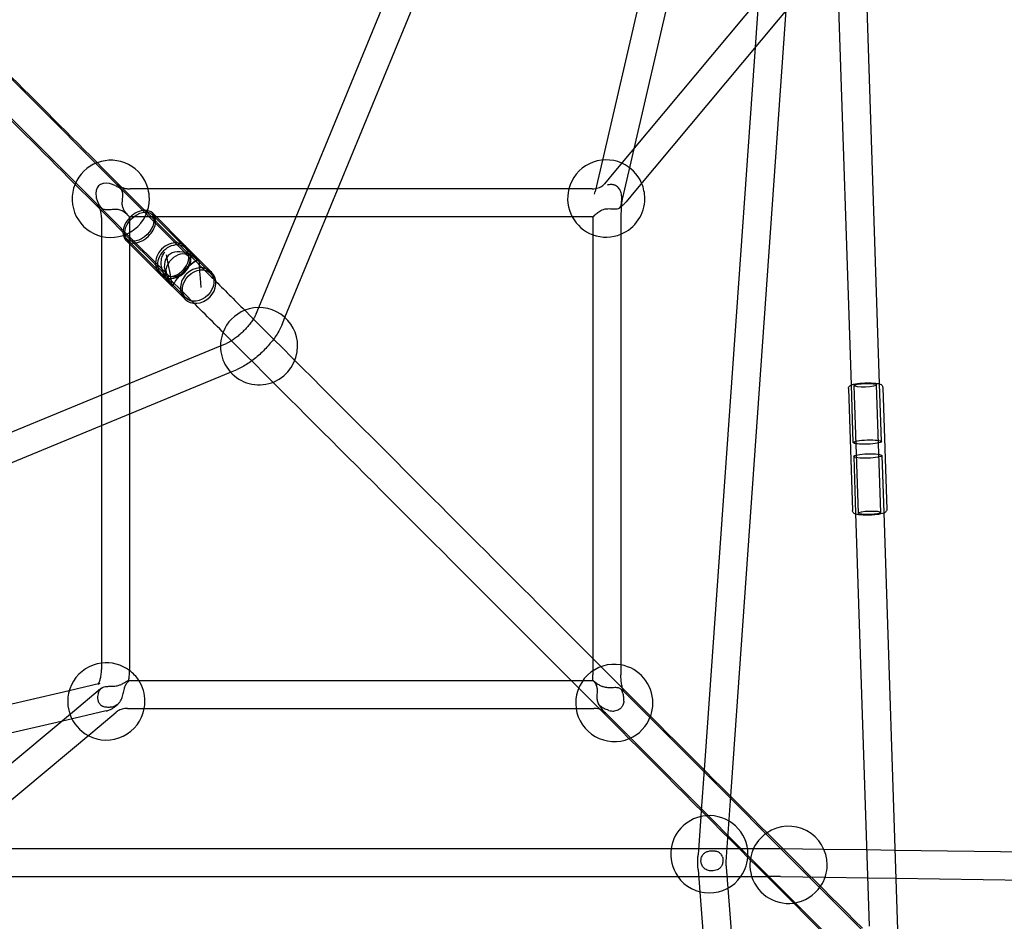
# Model space of a CAD drawing. Units: millimetres. Extents: x -0.13 to 8.07, y -4.67 to 4.1.
# Drawn here: x 4.47 to 5.17, y -1.07 to -0.43 of the extents above; entities that cross this region are included whole.
import ezdxf

# ---------------------------------------------------------------- set-up
doc = ezdxf.new("R2010")
doc.units = ezdxf.units.MM
doc.header["$LTSCALE"] = 6.920259
doc.layers.add('SPIELGERÄTE', color=7, linetype='Continuous')

# ---------------------------------------------------------------- blocks, each defined once
blk = doc.blocks.new('1142041')
at = {"layer": 'SPIELGERÄTE'}
for p, q in [((4.64, -0.63755), (4.82946, -0.17788)), ((4.6587, -0.64465), (4.84783, -0.18581)), ((5.03554, -0.37076), (4.89422, -0.54001)), ((5.04937, -0.3854), (4.90845, -0.55418)), ((5.0822, -0.69198), (5.07211, -0.38564)), ((5.06221, -0.69264), (5.05213, -0.38647)), ((4.91702, -0.39383), (4.88484, -0.53251)), ((4.93658, -0.398), (4.90726, -0.5244)), ((4.99613, -0.41795), (4.99372, -0.45205)), ((5.01563, -0.42581), (4.97603, -0.98547)), ((4.55609, -0.56695), (4.42844, -0.4393)), ((4.54195, -0.58109), (4.4143, -0.45344)), ((4.99372, -0.45205), (4.9573, -0.96674)), ((4.90726, -0.5244), (4.89911, -0.55951)), ((4.88484, -0.53251), (4.87963, -0.55499)), ((4.89422, -0.54001), (4.88633, -0.54946)), ((4.56093, -0.55303), (4.54848, -0.55303)), ((4.67484, -0.55303), (4.56093, -0.55303)), ((4.69647, -0.55303), (4.67484, -0.55303)), ((4.86195, -0.55303), (4.69647, -0.55303)), ((4.87767, -0.55303), (4.86195, -0.55303)), ((4.90845, -0.55418), (4.90168, -0.56228)), ((4.55609, -0.56695), (4.55699, -0.56785)), ((4.58957, -0.60043), (4.55699, -0.56785)), ((4.52803, -0.57335), (4.52803, -0.5866)), ((4.54803, -0.57335), (4.54803, -0.59212)), ((4.56712, -0.57303), (4.54848, -0.57303)), ((4.58798, -0.5953), (4.5638, -0.57112)), ((4.58869, -0.5946), (4.56451, -0.57042)), ((4.66659, -0.57303), (4.56712, -0.57303)), ((4.68822, -0.57303), (4.66659, -0.57303)), ((4.86454, -0.57303), (4.68822, -0.57303)), ((4.87767, -0.57303), (4.86454, -0.57303)), ((4.87803, -0.57455), (4.87803, -0.58461)), ((4.89803, -0.57455), (4.89803, -0.58423)), ((4.54285, -0.58199), (4.54195, -0.58109)), ((4.57543, -0.61457), (4.54285, -0.58199)), ((4.52803, -0.5866), (4.52803, -0.69984)), ((4.5703, -0.61298), (4.54612, -0.5888)), ((4.87803, -0.58461), (4.87803, -0.88747)), ((4.89803, -0.58423), (4.89803, -0.89203)), ((4.5696, -0.61369), (4.54542, -0.58951)), ((4.54803, -0.59212), (4.54803, -0.69159)), ((4.58798, -0.5953), (4.60572, -0.61304)), ((4.58869, -0.5946), (4.60642, -0.61233)), ((4.59019, -0.59964), (4.58803, -0.59747)), ((4.60355, -0.61299), (4.59019, -0.59964)), ((4.5696, -0.61369), (4.58733, -0.63142)), ((4.5703, -0.61298), (4.58804, -0.63072)), ((4.57464, -0.61519), (4.57247, -0.61303)), ((4.58799, -0.62855), (4.57464, -0.61519)), ((4.63816, -0.642), (4.64, -0.63755)), ((4.65665, -0.64962), (4.6587, -0.64465)), ((4.14868, -0.8562), (4.61276, -0.66491)), ((4.61276, -0.66491), (4.617, -0.66316)), ((4.15743, -0.87422), (4.61994, -0.68358)), ((4.61994, -0.68358), (4.62462, -0.68165)), ((4.54803, -0.69159), (4.54803, -0.71322)), ((5.06356, -0.73368), (5.06221, -0.69264)), ((5.06722, -0.78397), (5.06423, -0.69314)), ((5.08321, -0.78344), (5.08022, -0.69261)), ((5.08355, -0.73303), (5.0822, -0.69198)), ((4.52803, -0.69984), (4.52803, -0.72147)), ((5.06005, -0.69525), (5.06291, -0.78214)), ((5.08453, -0.69445), (5.08739, -0.78133)), ((4.54803, -0.71322), (4.54803, -0.89523)), ((4.52803, -0.72147), (4.52803, -0.89074)), ((5.08388, -0.7429), (5.08521, -0.78338)), ((5.06389, -0.74356), (5.06522, -0.78404)), ((5.06522, -0.78404), (5.0749, -1.07797)), ((5.08521, -0.78338), (5.095, -1.08065)), ((4.52803, -0.89074), (4.52803, -0.89523)), ((4.87803, -0.88747), (4.87803, -0.89902)), ((4.89803, -0.89203), (4.89803, -0.89902)), ((4.54737, -0.90303), (4.55451, -0.90303)), ((4.55451, -0.90303), (4.86247, -0.90303)), ((4.86247, -0.90303), (4.87816, -0.90303)), ((4.50504, -0.91042), (4.3713, -0.94145)), ((4.52684, -0.90536), (4.50504, -0.91042)), ((4.50871, -0.92448), (4.52571, -0.91028)), ((4.89989, -0.91074), (4.90109, -0.91195)), ((4.90109, -0.91195), (5.11527, -1.12613)), ((4.35119, -1.056), (4.50871, -0.92448)), ((4.53136, -0.92484), (4.4994, -0.93226)), ((4.52173, -0.93966), (4.53853, -0.92564)), ((4.54658, -0.92303), (4.55851, -0.92303)), ((4.55851, -0.92303), (4.86611, -0.92303)), ((4.86611, -0.92303), (4.87877, -0.92303)), ((4.88574, -0.92489), (4.88695, -0.92609)), ((4.4994, -0.93226), (4.37466, -0.9612)), ((4.88695, -0.92609), (5.10113, -1.14027)), ((4.36313, -1.07209), (4.52173, -0.93966)), ((4.9573, -0.96674), (4.95524, -0.9958)), ((4.97603, -0.98547), (4.97297, -1.02871)), ((4.95524, -0.9958), (4.95494, -1.00005)), ((4.95494, -1.00005), (4.95302, -1.0273)), ((4.42233, -1.02266), (4.9349, -1.02266)), ((4.9349, -1.02266), (5.00286, -1.02266)), ((5.01209, -1.02272), (5.04252, -1.02316)), ((5.04252, -1.02316), (5.07311, -1.0236)), ((5.07311, -1.0236), (5.09313, -1.02389)), ((5.09313, -1.02389), (5.67411, -1.03225)), ((4.95302, -1.03764), (4.95428, -1.05355)), ((4.97296, -1.03606), (4.97414, -1.05103)), ((4.39838, -1.04266), (4.9398, -1.04266)), ((4.9398, -1.04266), (4.98219, -1.04266)), ((4.98219, -1.04266), (4.99119, -1.04266)), ((4.99119, -1.04266), (5.00286, -1.04266)), ((5.0118, -1.04272), (5.04348, -1.04318)), ((5.04348, -1.04318), (5.07377, -1.04361)), ((5.07377, -1.04361), (5.09379, -1.0439)), ((5.09379, -1.0439), (5.67382, -1.05225)), ((4.97414, -1.05103), (4.9778, -1.09742)), ((4.95428, -1.05355), (4.95769, -1.09676))]:
    blk.add_line(p, q, dxfattribs=at)
for centre, start, end in [((4.53461, -0.56015), 15.00494, 110.55714), ((4.88755, -0.55988), 66.21891, 165.57414), ((4.53461, -0.56015), 110.55714, 157.71916), ((4.88755, -0.55988), 23.37641, 66.21891), ((4.53461, -0.56015), 157.71916, 256.14848), ((4.53461, -0.56015), 0, 15.00494), ((4.88755, -0.55988), 165.57414, 208.56436), ((4.88755, -0.55988), 0, 23.37641), ((4.53461, -0.56015), 256.14848, 0), ((4.88755, -0.55988), 292.39029, 0), ((4.88755, -0.55988), 208.56436, 249.73522), ((4.88755, -0.55988), 249.73522, 292.39029), ((4.64026, -0.66505), 0, 111.75835), ((4.64026, -0.66505), 111.75835, 158.91557), ((4.64026, -0.66505), 158.91557, 0), ((4.53146, -0.91803), 97.16345, 199.36299), ((4.53146, -0.91803), 53.00502, 97.16345), ((4.53146, -0.91803), 33.03116, 53.00502), ((4.89333, -0.91913), 80.22087, 188.09657), ((4.89333, -0.91913), 0, 80.22087), ((4.53146, -0.91803), 0, 33.03116), ((4.53146, -0.91803), 349.53617, 0), ((4.53146, -0.91803), 242.01503, 349.53617), ((4.89333, -0.91913), 188.09657, 292.69804), ((4.89333, -0.91913), 339.86693, 0), ((4.53146, -0.91803), 199.36299, 242.01503), ((4.89333, -0.91913), 292.69804, 339.86693), ((4.961, -1.02688), 94.5126, 171.17998), ((4.961, -1.02688), 0, 94.5126), ((5.01742, -1.0344), 0, 123.82295), ((5.01742, -1.0344), 123.82295, 191.7703), ((4.961, -1.02688), 171.17998, 215.02554), ((4.961, -1.02688), 324.97446, 0), ((5.01742, -1.0344), 326.17705, 0), ((4.961, -1.02688), 215.02554, 324.97446), ((5.01742, -1.0344), 191.7703, 277.68775), ((5.01742, -1.0344), 277.68775, 326.17705)]:
    blk.add_arc(centre, 0.0275, start, end, dxfattribs=at)
for centre, major_axis, ratio, start_param, end_param in [((4.53803, -0.56303), (0.01215, -0.01215), 0.581881, 2.415813, 3.867372), ((4.53398, -0.56), (0.00754, -0.00947), 0.691686, 4.082122, 4.099898), ((4.55496, -0.57996), (-0.00955, -0.00955), 0.696696, 4.712389, 5.664799), ((4.55496, -0.57996), (-0.00955, -0.00955), 0.696696, 3.759979, 4.712389), ((4.55496, -0.57996), (-0.00955, -0.00955), 0.696696, 3.141593, 3.759979), ((4.55496, -0.57996), (-0.00955, -0.00955), 0.696696, 1.570796, 3.141593), ((4.88129, -0.57455), (0, 0.02276), 0.143421, 1.50369, 1.570791), ((4.55496, -0.57996), (-0.00955, -0.00955), 0.696696, 5.664799, 6.283185), ((4.55496, -0.57996), (-0.00955, -0.00955), 0.696696, 0, 1.570796), ((4.57914, -0.60414), (0.00955, 0.00955), 0.865553, 1.570796, 2.523206), ((4.57914, -0.60414), (-0.00884, -0.00884), 0.778998, 3.636527, 5.788251), ((4.57914, -0.60414), (-0.00884, -0.00884), 0.778998, 5.788251, 9.424778), ((4.57914, -0.60414), (0.00955, 0.00955), 0.865553, 0.618387, 1.570796), ((4.57914, -0.60414), (0.00955, 0.00955), 0.865553, 4.712389, 6.901572), ((4.57914, -0.60414), (-0.00884, -0.00884), 0.778998, 3.141593, 3.636527), ((4.58801, -0.61301), (0.01243, -0.01243), 0.711225, 2.06573, 4.217455), ((4.58801, -0.61301), (0.01243, -0.01243), 0.711225, 2.047829, 2.06573), ((4.58801, -0.61301), (0.01243, -0.01243), 0.711225, 1.570796, 2.047829), ((4.57914, -0.60414), (0.00955, 0.00955), 0.865553, 2.523206, 4.712389), ((4.58801, -0.61301), (-0.00884, -0.00884), 0.151971, 3.141593, 6.283185), ((4.59688, -0.62188), (0.00955, 0.00955), 0.865553, 0, 1.570796), ((4.58801, -0.61301), (0.01243, -0.01243), 0.711225, 4.217455, 4.235356), ((4.58801, -0.61301), (0.01243, -0.01243), 0.711225, 4.235356, 4.712389), ((4.59688, -0.62188), (0.00955, 0.00955), 0.865553, 1.570796, 3.141593), ((4.59688, -0.62188), (0.00955, 0.00955), 0.865553, 4.712389, 6.283185), ((4.59688, -0.62188), (0.00955, 0.00955), 0.865553, 3.141593, 4.712389), ((5.00288, -1.0432), (-0.01939, 0), 0.027726, 4.234088, 4.713296)]:
    blk.add_ellipse(centre, major_axis=major_axis, ratio=ratio, start_param=start_param, end_param=end_param, dxfattribs=at)
for centre, major_axis, ratio in [((4.55496, -0.57996), (-0.00884, -0.00884), 0.627026), ((4.5825, -0.6075), (-0.00707, -0.00707), 0.627026), ((4.59688, -0.62188), (0.00884, 0.00884), 0.778998), ((5.07222, -0.69288), (-0.008, -0.00026), 0.155643), ((5.07356, -0.73336), (-0.00999, -0.00033), 0.155643), ((5.07388, -0.74323), (0.00999, 0.00033), 0.155643), ((5.07521, -0.78371), (-0.008, -0.00026), 0.155643)]:
    blk.add_ellipse(centre, major_axis=major_axis, ratio=ratio, dxfattribs=at)
for points in [[(4.44792, -0.45737), (4.49058, -0.50002), (4.53939, -0.54883), (4.58803, -0.59747)], [(4.57247, -0.61303), (4.52383, -0.56439), (4.47502, -0.51558), (4.43237, -0.47292)], [(4.53363, -0.54924), (4.5337, -0.54926), (4.53376, -0.54927), (4.53382, -0.54929)], [(4.89561, -0.55161), (4.8952, -0.55125), (4.89475, -0.55095), (4.89427, -0.5507)], [(4.87925, -0.55684), (4.87936, -0.5562), (4.87949, -0.55559), (4.87963, -0.55499)], [(4.60355, -0.61299), (4.6055, -0.61495), (4.60747, -0.61691), (4.60945, -0.61889)], [(4.60945, -0.61889), (4.61665, -0.62609), (4.62399, -0.63343), (4.63144, -0.64088)], [(4.61574, -0.65629), (4.6064, -0.64695), (4.59715, -0.6377), (4.58799, -0.62855)], [(4.63144, -0.64088), (4.64269, -0.65213), (4.65418, -0.66362), (4.6658, -0.67524)], [(4.65015, -0.69071), (4.63855, -0.67911), (4.62708, -0.66763), (4.61574, -0.65629)], [(5.05546, -1.09602), (4.91373, -0.95429), (4.77475, -0.81531), (4.65015, -0.69071)], [(4.54802, -0.89607), (4.54803, -0.89579), (4.54803, -0.89551), (4.54803, -0.89523)], [(4.54658, -0.90422), (4.5464, -0.90446), (4.5462, -0.90474), (4.546, -0.90505)], [(4.52974, -0.92183), (4.52936, -0.9217), (4.529, -0.92155), (4.52865, -0.92136)]]:
    blk.add_open_spline(points, degree=3, dxfattribs=at)
for points, knots in [([(4.53776, -0.55066), (4.53731, -0.55046), (4.53684, -0.55026), (4.53558, -0.54977), (4.53472, -0.54948), (4.53382, -0.54929)], [0.64867978, 0.64867978, 0.64867978, 0.64867978, 0.68376898, 0.68376898, 0.74254382, 0.74254382, 0.74254382, 0.74254382]), ([(4.53776, -0.55066), (4.5387, -0.55109), (4.53948, -0.55148), (4.54079, -0.55226), (4.54128, -0.55262), (4.54219, -0.55355), (4.54255, -0.55419), (4.54294, -0.55592), (4.54298, -0.55689), (4.54287, -0.55925), (4.54272, -0.56053), (4.54259, -0.56254), (4.54257, -0.56328), (4.54266, -0.56448), (4.54272, -0.56493), (4.5429, -0.56575), (4.543, -0.56612), (4.54328, -0.56691), (4.54347, -0.56732), (4.544, -0.56832), (4.54438, -0.56889), (4.54488, -0.56956), (4.54499, -0.5697), (4.54511, -0.56985)], [0, 0, 0, 0, 0.124276, 0.124276, 0.240158, 0.240158, 0.397198, 0.397198, 0.543734, 0.543734, 0.705755, 0.705755, 0.799752, 0.799752, 0.857359, 0.857359, 0.907039, 0.907039, 0.964772, 0.964772, 1.055445, 1.055445, 1.081202, 1.081202, 1.081202, 1.081202]), ([(4.54207, -0.5535), (4.5419, -0.55325), (4.54172, -0.553), (4.54135, -0.55251), (4.54116, -0.55227), (4.54077, -0.55179), (4.54058, -0.55156), (4.54017, -0.55109), (4.53997, -0.55087), (4.53955, -0.55042), (4.53934, -0.55019), (4.53912, -0.54998)], [5.4939346, 5.4939346, 5.4939346, 5.4939346, 5.528196, 5.528196, 5.5624575, 5.5624575, 5.5967189, 5.5967189, 5.6309804, 5.6309804, 5.6652418, 5.6652418, 5.6652418, 5.6652418]), ([(4.53913, -0.54999), (4.53938, -0.55024), (4.53972, -0.55052), (4.54057, -0.5511), (4.54109, -0.55139), (4.54228, -0.55193), (4.54295, -0.55218), (4.54441, -0.55259), (4.54519, -0.55275), (4.54681, -0.55297), (4.54764, -0.55303), (4.54848, -0.55303)], [3.7490144, 3.7490144, 3.7490144, 3.7490144, 3.9416893, 3.9416893, 4.1343643, 4.1343643, 4.3270392, 4.3270392, 4.5197141, 4.5197141, 4.712389, 4.712389, 4.712389, 4.712389]), ([(4.87767, -0.55303), (4.8784, -0.55303), (4.87914, -0.55297), (4.88057, -0.55273), (4.88126, -0.55256), (4.88256, -0.55212), (4.88317, -0.55185), (4.88428, -0.55124), (4.88478, -0.55091), (4.88565, -0.5502), (4.88602, -0.54983), (4.88633, -0.54946)], [4.712389, 4.712389, 4.712389, 4.712389, 4.9035409, 4.9035409, 5.0946929, 5.0946929, 5.2858449, 5.2858449, 5.4769968, 5.4769968, 5.6681488, 5.6681488, 5.6681488, 5.6681488]), ([(4.89363, -0.56722), (4.89425, -0.56723), (4.89481, -0.56721), (4.89615, -0.56706), (4.89679, -0.56687), (4.8977, -0.5662), (4.89795, -0.56574), (4.89821, -0.56482), (4.89827, -0.56446), (4.89837, -0.56377), (4.89841, -0.56346), (4.89848, -0.56279), (4.89851, -0.56245), (4.89857, -0.56162), (4.89861, -0.56113), (4.89866, -0.5597), (4.89864, -0.55873), (4.8984, -0.55656), (4.8981, -0.55535), (4.89715, -0.55332), (4.89658, -0.5525), (4.89521, -0.55121), (4.89446, -0.55074), (4.8928, -0.55009), (4.89192, -0.54995), (4.89008, -0.54995), (4.88918, -0.55013), (4.88833, -0.55037)], [-1.175641, -1.175641, -1.175641, -1.175641, -1.101588, -1.101588, -0.97956, -0.97956, -0.859248, -0.859248, -0.797397, -0.797397, -0.752582, -0.752582, -0.708768, -0.708768, -0.650931, -0.650931, -0.546136, -0.546136, -0.414324, -0.414324, -0.306702, -0.306702, -0.208983, -0.208983, -0.10733, -0.10733, 0, 0, 0, 0]), ([(4.89427, -0.5507), (4.89407, -0.5506), (4.89386, -0.5505), (4.8928, -0.55009), (4.89192, -0.54995), (4.89008, -0.54995), (4.88918, -0.55013), (4.88833, -0.55037)], [3.1031253, 3.1031253, 3.1031253, 3.1031253, 3.128414, 3.128414, 3.2300669, 3.2300669, 3.3373971, 3.3373971, 3.3373971, 3.3373971]), ([(4.89825, -0.56458), (4.89828, -0.56441), (4.89831, -0.56424), (4.89837, -0.56377), (4.89841, -0.56346), (4.89848, -0.56279), (4.89851, -0.56245), (4.89857, -0.56162), (4.89861, -0.56113), (4.89866, -0.5597), (4.89864, -0.55873), (4.8984, -0.55656), (4.8981, -0.55535), (4.89715, -0.55332), (4.89658, -0.5525), (4.89578, -0.55175), (4.8957, -0.55168), (4.89561, -0.55161)], [2.512076, 2.512076, 2.512076, 2.512076, 2.5399999, 2.5399999, 2.5848148, 2.5848148, 2.6286295, 2.6286295, 2.6864664, 2.6864664, 2.7912609, 2.7912609, 2.9230736, 2.9230736, 3.0306955, 3.0306955, 3.0427048, 3.0427048, 3.0427048, 3.0427048]), ([(4.52561, -0.56262), (4.52555, -0.56248), (4.52548, -0.56233), (4.52506, -0.56136), (4.52473, -0.56049), (4.52441, -0.55934), (4.52434, -0.55908), (4.52429, -0.55882)], [2.8957117, 2.8957117, 2.8957117, 2.8957117, 2.9187968, 2.9187968, 3.0471511, 3.0471511, 3.0832111, 3.0832111, 3.0832111, 3.0832111]), ([(4.89911, -0.55951), (4.89904, -0.55981), (4.89895, -0.56027), (4.89876, -0.56147), (4.89865, -0.56225), (4.89844, -0.56421), (4.89834, -0.56547), (4.89816, -0.56833), (4.89809, -0.56999), (4.89804, -0.57262), (4.89803, -0.57359), (4.89803, -0.57455)], [0, 0, 0, 0, 0.0031493, 0.0031493, 0.00666889, 0.00666889, 0.01116954, 0.01116954, 0.01628458, 0.01628458, 0.01917727, 0.01917727, 0.01917727, 0.01917727]), ([(4.52803, -0.57335), (4.52803, -0.57253), (4.52797, -0.57171), (4.52775, -0.57013), (4.52759, -0.56936), (4.52719, -0.56794), (4.52694, -0.56727), (4.5264, -0.5661), (4.52611, -0.56558), (4.52553, -0.56472), (4.52524, -0.56438), (4.52498, -0.56412)], [4.712389, 4.712389, 4.712389, 4.712389, 4.9029595, 4.9029595, 5.0935301, 5.0935301, 5.2841007, 5.2841007, 5.4746713, 5.4746713, 5.6652418, 5.6652418, 5.6652418, 5.6652418]), ([(4.52499, -0.56413), (4.52521, -0.56435), (4.52544, -0.56457), (4.52589, -0.565), (4.52613, -0.5652), (4.5266, -0.56561), (4.52684, -0.56581), (4.52733, -0.5662), (4.52757, -0.56639), (4.52807, -0.56677), (4.52832, -0.56695), (4.52858, -0.56713)], [3.7490144, 3.7490144, 3.7490144, 3.7490144, 3.7840964, 3.7840964, 3.8191784, 3.8191784, 3.8542603, 3.8542603, 3.8893423, 3.8893423, 3.9244243, 3.9244243, 3.9244243, 3.9244243]), ([(4.54502, -0.57024), (4.54436, -0.5697), (4.54361, -0.56916), (4.54177, -0.56818), (4.54078, -0.56789), (4.53884, -0.56762), (4.53783, -0.56764), (4.53563, -0.56779), (4.53438, -0.56794), (4.53204, -0.56805), (4.53106, -0.56801), (4.52934, -0.56762), (4.52869, -0.56728), (4.52783, -0.56649), (4.52754, -0.56614), (4.52705, -0.56541), (4.52686, -0.56508), (4.52647, -0.56438), (4.52629, -0.56403), (4.52594, -0.56332), (4.52577, -0.56297), (4.52561, -0.56262)], [1.68969, 1.68969, 1.68969, 1.68969, 1.797752, 1.797752, 1.935525, 1.935525, 2.084797, 2.084797, 2.269594, 2.269594, 2.437058, 2.437058, 2.606459, 2.606459, 2.707015, 2.707015, 2.775877, 2.775877, 2.839783, 2.839783, 2.895712, 2.895712, 2.895712, 2.895712]), ([(4.87941, -0.57145), (4.87898, -0.57201), (4.87856, -0.57246), (4.87809, -0.57296), (4.878, -0.57306), (4.87809, -0.57297), (4.87827, -0.57281), (4.87888, -0.57222), (4.87933, -0.57179), (4.88059, -0.57064), (4.88144, -0.56991), (4.88309, -0.56877), (4.88418, -0.56809), (4.88603, -0.56752), (4.88642, -0.56743), (4.8868, -0.56735)], [1.1756413, 1.1756413, 1.1756413, 1.1756413, 1.3048692, 1.3048692, 1.411235, 1.411235, 1.5134741, 1.5134741, 1.628157, 1.628157, 1.7767113, 1.7767113, 1.8930637, 1.8930637, 1.925651, 1.925651, 1.925651, 1.925651]), ([(4.8868, -0.56735), (4.88753, -0.56722), (4.88821, -0.56716), (4.89001, -0.56709), (4.89124, -0.56716), (4.89351, -0.56723), (4.89449, -0.56725), (4.89615, -0.56706), (4.89679, -0.56687), (4.8977, -0.5662), (4.89795, -0.56574), (4.89817, -0.56496), (4.89821, -0.56477), (4.89825, -0.56458)], [1.925651, 1.925651, 1.925651, 1.925651, 1.9881165, 1.9881165, 2.1151973, 2.1151973, 2.2358095, 2.2358095, 2.3578375, 2.3578375, 2.4781492, 2.4781492, 2.512076, 2.512076, 2.512076, 2.512076]), ([(4.89728, -0.5665), (4.8976, -0.56626), (4.89792, -0.566), (4.89854, -0.56548), (4.89885, -0.56521), (4.89945, -0.56466), (4.89974, -0.56437), (4.90032, -0.5638), (4.9006, -0.5635), (4.90115, -0.5629), (4.90142, -0.56259), (4.90168, -0.56228)], [5.4530121, 5.4530121, 5.4530121, 5.4530121, 5.4960394, 5.4960394, 5.5390668, 5.5390668, 5.5820941, 5.5820941, 5.6251214, 5.6251214, 5.6681488, 5.6681488, 5.6681488, 5.6681488]), ([(4.54511, -0.56985), (4.54572, -0.57061), (4.54636, -0.5713), (4.54733, -0.57232), (4.54767, -0.57267), (4.54803, -0.57303), (4.54807, -0.57307), (4.54789, -0.57289), (4.54767, -0.57266), (4.54695, -0.57196), (4.54642, -0.57145), (4.54555, -0.57068), (4.54529, -0.57046), (4.54502, -0.57024)], [1.0812023, 1.0812023, 1.0812023, 1.0812023, 1.2180505, 1.2180505, 1.3316528, 1.3316528, 1.4316369, 1.4316369, 1.5308765, 1.5308765, 1.6458838, 1.6458838, 1.6896905, 1.6896905, 1.6896905, 1.6896905]), ([(4.54803, -0.57302), (4.54806, -0.57303), (4.54809, -0.57303), (4.54815, -0.57303), (4.54818, -0.57303), (4.54824, -0.57303), (4.54827, -0.57303), (4.54833, -0.57303), (4.54836, -0.57303), (4.54842, -0.57303), (4.54845, -0.57303), (4.54848, -0.57303)], [4.69544934, 4.69544934, 4.69544934, 4.69544934, 4.69883727, 4.69883727, 4.7022252, 4.7022252, 4.70561313, 4.70561313, 4.70900105, 4.70900105, 4.71238898, 4.71238898, 4.71238898, 4.71238898]), ([(4.54803, -0.57335), (4.54803, -0.57333), (4.54803, -0.57331), (4.54803, -0.57326), (4.54803, -0.57324), (4.54803, -0.5732), (4.54803, -0.57318), (4.54803, -0.57313), (4.54803, -0.57311), (4.54803, -0.57307), (4.54803, -0.57305), (4.54803, -0.57302)], [4.71238898, 4.71238898, 4.71238898, 4.71238898, 4.71478115, 4.71478115, 4.71717331, 4.71717331, 4.71956548, 4.71956548, 4.72195765, 4.72195765, 4.72434981, 4.72434981, 4.72434981, 4.72434981]), ([(4.87767, -0.57303), (4.87769, -0.57303), (4.87772, -0.57303), (4.87777, -0.57303), (4.87779, -0.57303), (4.87784, -0.57303), (4.87786, -0.57303), (4.87791, -0.57303), (4.87794, -0.57303), (4.87799, -0.57303), (4.87801, -0.57303), (4.87804, -0.57303)], [4.71238898, 4.71238898, 4.71238898, 4.71238898, 4.71496001, 4.71496001, 4.71753104, 4.71753104, 4.72010208, 4.72010208, 4.72267311, 4.72267311, 4.72524414, 4.72524414, 4.72524414, 4.72524414]), ([(4.5731, -0.5981), (4.57243, -0.59876), (4.57189, -0.59953), (4.57092, -0.60144), (4.57059, -0.60259), (4.57016, -0.60571), (4.57033, -0.60784), (4.5715, -0.61224), (4.57244, -0.61436), (4.57493, -0.61856), (4.57658, -0.62067), (4.57845, -0.62254), (4.57846, -0.62255), (4.57847, -0.62256)], [0, 0, 0, 0, 0.11119, 0.11119, 0.2529073, 0.2529073, 0.4824625, 0.4824625, 0.7078291, 0.7078291, 0.9690878, 0.9690878, 0.9704441, 0.9704441, 0.9704441, 0.9704441]), ([(4.5741, -0.59993), (4.57846, -0.62256), (4.57846, -0.62256), (4.57846, -0.62255), (4.57846, -0.62255), (4.57846, -0.62255)], [-0.001620083, -0.001620083, -0.001620083, -0.001620083, 0, 0, 0.001620083, 0.001620083, 0.001620083, 0.001620083]), ([(4.5864, -0.6114), (4.58707, -0.61073), (4.58773, -0.61009), (4.58922, -0.6087), (4.59001, -0.608), (4.59192, -0.60638), (4.59303, -0.60552), (4.59495, -0.60421), (4.5957, -0.60378), (4.59692, -0.60328), (4.59735, -0.60326), (4.59756, -0.60346), (4.59756, -0.60346), (4.59756, -0.60347)], [0, 0, 0, 0, 0.1111892, 0.1111892, 0.2529054, 0.2529054, 0.4824588, 0.4824588, 0.707825, 0.707825, 0.9690836, 0.9690836, 0.9704399, 0.9704399, 0.9704399, 0.9704399]), ([(4.59905, -0.62322), (4.59755, -0.60346), (4.59754, -0.60345), (4.59752, -0.60343), (4.59751, -0.60342), (4.5975, -0.60341)], [-0.001620083, -0.001620083, -0.001620083, -0.001620083, 0, 0, 0.001620083, 0.001620083, 0.001620083, 0.001620083]), ([(4.63816, -0.642), (4.63793, -0.64256), (4.63761, -0.64323), (4.63682, -0.6447), (4.63634, -0.64549), (4.63523, -0.64717), (4.63461, -0.64804), (4.63324, -0.64981), (4.6325, -0.65071), (4.63092, -0.6525), (4.63009, -0.65338), (4.62924, -0.65424)], [5.431826, 5.431826, 5.431826, 5.431826, 5.6020979, 5.6020979, 5.7723697, 5.7723697, 5.9426416, 5.9426416, 6.1129135, 6.1129135, 6.2831853, 6.2831853, 6.2831853, 6.2831853]), ([(4.65665, -0.64962), (4.65611, -0.65094), (4.65549, -0.65223), (4.65409, -0.6548), (4.65331, -0.65608), (4.65163, -0.65863), (4.65072, -0.65989), (4.6488, -0.66239), (4.64778, -0.66362), (4.64564, -0.66604), (4.64453, -0.66723), (4.64338, -0.66838)], [5.431826, 5.431826, 5.431826, 5.431826, 5.6020979, 5.6020979, 5.7723697, 5.7723697, 5.9426416, 5.9426416, 6.1129135, 6.1129135, 6.2831853, 6.2831853, 6.2831853, 6.2831853]), ([(4.62924, -0.65424), (4.62838, -0.65509), (4.6275, -0.65592), (4.62571, -0.6575), (4.62481, -0.65824), (4.62304, -0.65961), (4.62217, -0.66023), (4.62049, -0.66134), (4.6197, -0.66182), (4.61823, -0.66261), (4.61756, -0.66293), (4.617, -0.66316)], [0, 0, 0, 0, 0.1702719, 0.1702719, 0.3405437, 0.3405437, 0.5108156, 0.5108156, 0.6810874, 0.6810874, 0.8513593, 0.8513593, 0.8513593, 0.8513593]), ([(4.64338, -0.66838), (4.64223, -0.66953), (4.64104, -0.67064), (4.63862, -0.67278), (4.63739, -0.6738), (4.63489, -0.67572), (4.63363, -0.67663), (4.63108, -0.67831), (4.6298, -0.67909), (4.62723, -0.68049), (4.62594, -0.68111), (4.62462, -0.68165)], [6.2831853, 6.2831853, 6.2831853, 6.2831853, 6.4534572, 6.4534572, 6.623729, 6.623729, 6.7940009, 6.7940009, 6.9642727, 6.9642727, 7.1345446, 7.1345446, 7.1345446, 7.1345446]), ([(4.6658, -0.67524), (4.6845, -0.69394), (4.70353, -0.71297), (4.8338, -0.84324), (4.9497, -0.95914), (5.07018, -1.07962)], [0.1342101, 0.1342101, 0.1342101, 0.1342101, 0.2513931, 0.2513931, 0.9433063, 0.9433063, 0.9433063, 0.9433063]), ([(5.06005, -0.69525), (5.06004, -0.69495), (5.06009, -0.69464), (5.06029, -0.69411), (5.06043, -0.69389), (5.06076, -0.69349), (5.06095, -0.69333), (5.0614, -0.693), (5.06167, -0.69286), (5.0626, -0.69246), (5.06335, -0.69226), (5.06479, -0.69196), (5.06539, -0.69186), (5.06706, -0.69162), (5.06825, -0.69149), (5.07061, -0.69132), (5.07181, -0.69126), (5.07414, -0.69121), (5.07529, -0.69122), (5.07744, -0.69129), (5.07845, -0.69136), (5.08026, -0.69155), (5.08107, -0.69168), (5.08213, -0.69195), (5.08248, -0.69206), (5.08315, -0.69235), (5.08348, -0.69253), (5.08398, -0.69302), (5.08415, -0.69324), (5.08443, -0.69378), (5.08452, -0.69411), (5.08453, -0.69445)], [0, 0, 0, 0, 0.00111636, 0.00111636, 0.00216708, 0.00216708, 0.00334948, 0.00334948, 0.00507991, 0.00507991, 0.00895548, 0.00895548, 0.01126484, 0.01126484, 0.01505968, 0.01505968, 0.01859305, 0.01859305, 0.02206081, 0.02206081, 0.02554545, 0.02554545, 0.02914849, 0.02914849, 0.03121413, 0.03121413, 0.03320586, 0.03320586, 0.03432619, 0.03432619, 0.03555744, 0.03555744, 0.03555744, 0.03555744]), ([(5.06524, -0.78461), (5.06502, -0.78454), (5.06482, -0.78446), (5.06429, -0.78423), (5.06396, -0.78405), (5.06346, -0.78357), (5.06328, -0.78335), (5.06301, -0.78281), (5.06292, -0.78247), (5.06291, -0.78214)], [0.029986999, 0.029986999, 0.029986999, 0.029986999, 0.031214129, 0.031214129, 0.03320586, 0.03320586, 0.034326195, 0.034326195, 0.035557442, 0.035557442, 0.035557442, 0.035557442]), ([(5.08523, -0.78395), (5.08465, -0.78417), (5.08397, -0.78435), (5.08265, -0.78462), (5.08205, -0.78472), (5.08037, -0.78497), (5.07919, -0.78509), (5.07683, -0.78527), (5.07563, -0.78532), (5.0733, -0.78537), (5.07215, -0.78537), (5.07, -0.78529), (5.06899, -0.78522), (5.06718, -0.78503), (5.06637, -0.7849), (5.06554, -0.78469), (5.06539, -0.78465), (5.06524, -0.78461)], [0.00557509, 0.00557509, 0.00557509, 0.00557509, 0.00895548, 0.00895548, 0.01126484, 0.01126484, 0.01505968, 0.01505968, 0.01859305, 0.01859305, 0.02206081, 0.02206081, 0.02554545, 0.02554545, 0.02914849, 0.02914849, 0.029987, 0.029987, 0.029987, 0.029987]), ([(5.08739, -0.78133), (5.0874, -0.78163), (5.08735, -0.78194), (5.08715, -0.78247), (5.087, -0.7827), (5.08668, -0.78309), (5.08649, -0.78326), (5.08604, -0.78358), (5.08576, -0.78372), (5.0854, -0.78388), (5.08531, -0.78392), (5.08523, -0.78395)], [0, 0, 0, 0, 0.001116359, 0.001116359, 0.002167084, 0.002167084, 0.003349477, 0.003349477, 0.005079909, 0.005079909, 0.00557509, 0.00557509, 0.00557509, 0.00557509]), ([(4.52684, -0.90536), (4.52602, -0.90555), (4.52554, -0.90591), (4.52537, -0.90605), (4.52543, -0.906), (4.52569, -0.90567), (4.52587, -0.90538), (4.52631, -0.90456), (4.52655, -0.904), (4.52704, -0.9026), (4.52729, -0.90173), (4.5277, -0.89975), (4.52786, -0.89861), (4.528, -0.89672), (4.52803, -0.89597), (4.52803, -0.89523)], [3.258224, 3.258224, 3.258224, 3.258224, 3.548799, 3.548799, 3.730408, 3.730408, 3.908896, 3.908896, 4.104742, 4.104742, 4.323978, 4.323978, 4.563773, 4.563773, 4.712389, 4.712389, 4.712389, 4.712389]), ([(4.5474, -0.90306), (4.54748, -0.90255), (4.54756, -0.90204), (4.54769, -0.901), (4.54775, -0.90048), (4.54785, -0.89944), (4.54789, -0.89891), (4.54796, -0.89787), (4.54799, -0.89734), (4.54801, -0.89657), (4.54802, -0.89632), (4.54802, -0.89607)], [4.3969775, 4.3969775, 4.3969775, 4.3969775, 4.4600598, 4.4600598, 4.5231421, 4.5231421, 4.5862244, 4.5862244, 4.6493067, 4.6493067, 4.6791112, 4.6791112, 4.6791112, 4.6791112]), ([(4.54658, -0.90346), (4.54648, -0.90352), (4.54637, -0.90359), (4.54577, -0.90397), (4.54515, -0.90436), (4.54373, -0.90516), (4.54294, -0.90558), (4.54208, -0.90593)], [2.4699432, 2.4699432, 2.4699432, 2.4699432, 2.4968706, 2.4968706, 2.6146994, 2.6146994, 2.7314963, 2.7314963, 2.7314963, 2.7314963]), ([(4.54658, -0.90346), (4.54684, -0.9033), (4.54705, -0.90317), (4.54728, -0.90305), (4.54734, -0.90303), (4.54737, -0.90303)], [-3.332604, -3.332604, -3.332604, -3.332604, -3.2593507, -3.2593507, -3.2127142, -3.2127142, -3.2127142, -3.2127142]), ([(4.54737, -0.90303), (4.54741, -0.90303), (4.54741, -0.90306), (4.54729, -0.90328), (4.54705, -0.90358), (4.54668, -0.90408), (4.54663, -0.90415), (4.54658, -0.90422)], [-3.2127142, -3.2127142, -3.2127142, -3.2127142, -3.1579583, -3.1579583, -3.0385712, -3.0385712, -3.0213037, -3.0213037, -3.0213037, -3.0213037]), ([(4.87815, -0.90303), (4.87814, -0.90277), (4.87812, -0.9025), (4.87809, -0.90197), (4.87808, -0.9017), (4.87806, -0.90116), (4.87805, -0.9009), (4.87804, -0.90036), (4.87804, -0.90009), (4.87803, -0.89956), (4.87803, -0.89929), (4.87803, -0.89902)], [4.5422058, 4.5422058, 4.5422058, 4.5422058, 4.5762424, 4.5762424, 4.6102791, 4.6102791, 4.6443157, 4.6443157, 4.6783523, 4.6783523, 4.712389, 4.712389, 4.712389, 4.712389]), ([(4.87816, -0.90303), (4.87815, -0.90303), (4.87816, -0.90305), (4.87828, -0.9032), (4.87849, -0.90343), (4.87877, -0.90376)], [0.4673303, 0.4673303, 0.4673303, 0.4673303, 0.511972, 0.511972, 0.6147404, 0.6147404, 0.6147404, 0.6147404]), ([(4.87816, -0.90303), (4.87817, -0.90303), (4.87823, -0.90307), (4.87843, -0.90323), (4.87858, -0.90335), (4.87877, -0.90351)], [-0.4673303, -0.4673303, -0.4673303, -0.4673303, -0.4078946, -0.4078946, -0.3466649, -0.3466649, -0.3466649, -0.3466649]), ([(4.87877, -0.90351), (4.87879, -0.90353), (4.87882, -0.90355), (4.87924, -0.9039), (4.87978, -0.90434), (4.88113, -0.90536), (4.88195, -0.90595), (4.88335, -0.90676), (4.88388, -0.90703), (4.88456, -0.90732), (4.88469, -0.90738), (4.88483, -0.90743)], [0.3700925, 0.3700925, 0.3700925, 0.3700925, 0.379288, 0.379288, 0.5191177, 0.5191177, 0.6758377, 0.6758377, 0.7641099, 0.7641099, 0.7857712, 0.7857712, 0.7857712, 0.7857712]), ([(4.87877, -0.90376), (4.87878, -0.90378), (4.8788, -0.90379), (4.87899, -0.90402), (4.8792, -0.90427), (4.87941, -0.90455)], [0.68406759, 0.68406759, 0.68406759, 0.68406759, 0.68985483, 0.68985483, 0.76382272, 0.76382272, 0.76382272, 0.76382272]), ([(4.88953, -0.92447), (4.88914, -0.92437), (4.88875, -0.92425), (4.88785, -0.92394), (4.88734, -0.92374), (4.88643, -0.92334), (4.88602, -0.92314), (4.8852, -0.92271), (4.8848, -0.92248), (4.88389, -0.92186), (4.88342, -0.92147), (4.88236, -0.9203), (4.88188, -0.91943), (4.88129, -0.91742), (4.88118, -0.91642), (4.88112, -0.91419), (4.8812, -0.91304), (4.88132, -0.91083), (4.88137, -0.90968), (4.88111, -0.90798), (4.88091, -0.90717), (4.88017, -0.90562), (4.87977, -0.90503), (4.87941, -0.90455)], [3.113246, 3.113246, 3.113246, 3.113246, 3.191942, 3.191942, 3.302687, 3.302687, 3.400334, 3.400334, 3.511964, 3.511964, 3.680007, 3.680007, 3.95776, 3.95776, 4.195569, 4.195569, 4.462258, 4.462258, 4.741575, 4.741575, 4.88673, 4.88673, 5.001419, 5.001419, 5.001419, 5.001419]), ([(4.89989, -0.91074), (4.90007, -0.91093), (4.90014, -0.91103), (4.90015, -0.91104), (4.90008, -0.91095), (4.89988, -0.91055), (4.89973, -0.91022), (4.89938, -0.90926), (4.89918, -0.9086), (4.89877, -0.90695), (4.89857, -0.90592), (4.89825, -0.90361), (4.89813, -0.90233), (4.89804, -0.90035), (4.89803, -0.89969), (4.89803, -0.89902)], [3.490437, 3.490437, 3.490437, 3.490437, 3.621718, 3.621718, 3.760206, 3.760206, 3.922086, 3.922086, 4.117118, 4.117118, 4.345946, 4.345946, 4.590336, 4.590336, 4.712389, 4.712389, 4.712389, 4.712389]), ([(4.52588, -0.91165), (4.52576, -0.91197), (4.52565, -0.9123), (4.52539, -0.91323), (4.52527, -0.91385), (4.52522, -0.91448)], [0.6628289, 0.6628289, 0.6628289, 0.6628289, 0.7013683, 0.7013683, 0.7681982, 0.7681982, 0.7681982, 0.7681982]), ([(4.52827, -0.90838), (4.52809, -0.90849), (4.52792, -0.90861), (4.52757, -0.90886), (4.52739, -0.90898), (4.52705, -0.90923), (4.52688, -0.90936), (4.52654, -0.90962), (4.52637, -0.90975), (4.52604, -0.91001), (4.52587, -0.91015), (4.52571, -0.91028)], [2.2639358, 2.2639358, 2.2639358, 2.2639358, 2.2868874, 2.2868874, 2.309839, 2.309839, 2.3327907, 2.3327907, 2.3557423, 2.3557423, 2.3786939, 2.3786939, 2.3786939, 2.3786939]), ([(4.52588, -0.91165), (4.52631, -0.91055), (4.52686, -0.90964), (4.52822, -0.9083), (4.52901, -0.90789), (4.53099, -0.90739), (4.5321, -0.90732), (4.53441, -0.90725), (4.53552, -0.90724), (4.53727, -0.90711), (4.53788, -0.90705), (4.53894, -0.90688), (4.53938, -0.90679), (4.54026, -0.90657), (4.54068, -0.90644), (4.54143, -0.90619), (4.54176, -0.90606), (4.54208, -0.90593)], [0, 0, 0, 0, 0.1679245, 0.1679245, 0.3316539, 0.3316539, 0.4900706, 0.4900706, 0.621043, 0.621043, 0.6914468, 0.6914468, 0.7430516, 0.7430516, 0.7941758, 0.7941758, 0.8351624, 0.8351624, 0.8351624, 0.8351624]), ([(4.53469, -0.92208), (4.53498, -0.92202), (4.53527, -0.92196), (4.53686, -0.92154), (4.53806, -0.92101), (4.54013, -0.9196), (4.54095, -0.91875), (4.54226, -0.91667), (4.54272, -0.91551), (4.54341, -0.91306), (4.54364, -0.91187), (4.54402, -0.91008), (4.54416, -0.90948), (4.54443, -0.90848), (4.54456, -0.90808), (4.54483, -0.90732), (4.54498, -0.90696), (4.54532, -0.90621), (4.54553, -0.90583), (4.54583, -0.90533), (4.54591, -0.90519), (4.546, -0.90505)], [1.2576719, 1.2576719, 1.2576719, 1.2576719, 1.2875405, 1.2875405, 1.4279935, 1.4279935, 1.5668858, 1.5668858, 1.7056189, 1.7056189, 1.8353343, 1.8353343, 1.9048771, 1.9048771, 1.9562527, 1.9562527, 2.0063239, 2.0063239, 2.0693995, 2.0693995, 2.0963583, 2.0963583, 2.0963583, 2.0963583]), ([(4.89916, -0.91132), (4.89908, -0.91112), (4.89901, -0.91093), (4.89876, -0.91037), (4.89858, -0.91004), (4.89798, -0.9092), (4.89749, -0.90882), (4.89614, -0.90835), (4.89532, -0.90826), (4.89337, -0.90822), (4.89229, -0.90828), (4.8901, -0.90832), (4.88903, -0.90832), (4.88688, -0.90807), (4.88583, -0.90782), (4.88483, -0.90743)], [2.8585732, 2.8585732, 2.8585732, 2.8585732, 2.8938344, 2.8938344, 2.968114, 2.968114, 3.1134983, 3.1134983, 3.2555367, 3.2555367, 3.39809, 3.39809, 3.5247951, 3.5247951, 3.6556258, 3.6556258, 3.6556258, 3.6556258]), ([(4.90109, -0.91195), (4.90088, -0.91173), (4.90066, -0.91153), (4.90022, -0.91112), (4.9, -0.91091), (4.89955, -0.91052), (4.89932, -0.91032), (4.89886, -0.90994), (4.89863, -0.90975), (4.89815, -0.90938), (4.89791, -0.9092), (4.89767, -0.90903)], [0.7036548, 0.7036548, 0.7036548, 0.7036548, 0.7353392, 0.7353392, 0.7670237, 0.7670237, 0.7987081, 0.7987081, 0.8303926, 0.8303926, 0.862077, 0.862077, 0.862077, 0.862077]), ([(4.90011, -0.91782), (4.90013, -0.9176), (4.90014, -0.91737), (4.90018, -0.91616), (4.90008, -0.91517), (4.89983, -0.91371), (4.89971, -0.9132), (4.89949, -0.91234), (4.89939, -0.91199), (4.89924, -0.91155), (4.8992, -0.91143), (4.89916, -0.91132)], [2.5656628, 2.5656628, 2.5656628, 2.5656628, 2.5928186, 2.5928186, 2.7146115, 2.7146115, 2.7853116, 2.7853116, 2.8392785, 2.8392785, 2.8585732, 2.8585732, 2.8585732, 2.8585732]), ([(4.52522, -0.91448), (4.52522, -0.91449), (4.52522, -0.91449), (4.52513, -0.91552), (4.5252, -0.91661), (4.52579, -0.91845), (4.52619, -0.9192), (4.52728, -0.92047), (4.52791, -0.92097), (4.52864, -0.92136), (4.52865, -0.92136), (4.52865, -0.92136)], [0.9589757, 0.9589757, 0.9589757, 0.9589757, 0.9590767, 0.9590767, 1.082947, 1.082947, 1.1776989, 1.1776989, 1.2641871, 1.2641871, 1.2649343, 1.2649343, 1.2649343, 1.2649343]), ([(4.53136, -0.92484), (4.53219, -0.92465), (4.53299, -0.92439), (4.53452, -0.92377), (4.53524, -0.9234), (4.5366, -0.9226), (4.53723, -0.92216), (4.53843, -0.92122), (4.53898, -0.92073), (4.54002, -0.9197), (4.5405, -0.91916), (4.54095, -0.91861)], [3.2582241, 3.2582241, 3.2582241, 3.2582241, 3.3452218, 3.3452218, 3.4322195, 3.4322195, 3.5192172, 3.5192172, 3.6062149, 3.6062149, 3.6932126, 3.6932126, 3.6932126, 3.6932126]), ([(4.90011, -0.91782), (4.90008, -0.91806), (4.90005, -0.9183), (4.89986, -0.91948), (4.89957, -0.92041), (4.89877, -0.92186), (4.89836, -0.9224), (4.89788, -0.92288)], [-2.1488835, -2.1488835, -2.1488835, -2.1488835, -2.1264039, -2.1264039, -2.0388036, -2.0388036, -1.9796625, -1.9796625, -1.9796625, -1.9796625]), ([(4.53469, -0.92208), (4.53451, -0.92211), (4.53433, -0.92214), (4.53312, -0.92231), (4.53207, -0.92232), (4.53059, -0.92208), (4.53016, -0.92197), (4.52974, -0.92183)], [2.4068184, 2.4068184, 2.4068184, 2.4068184, 2.430003, 2.430003, 2.5590076, 2.5590076, 2.614279, 2.614279, 2.614279, 2.614279]), ([(4.54658, -0.92303), (4.54593, -0.92303), (4.54528, -0.92307), (4.54402, -0.92323), (4.5434, -0.92336), (4.54222, -0.92367), (4.54166, -0.92387), (4.54061, -0.92431), (4.54013, -0.92455), (4.53925, -0.92508), (4.53887, -0.92535), (4.53853, -0.92564)], [1.5707963, 1.5707963, 1.5707963, 1.5707963, 1.7323758, 1.7323758, 1.8939554, 1.8939554, 2.0555349, 2.0555349, 2.2171144, 2.2171144, 2.3786939, 2.3786939, 2.3786939, 2.3786939]), ([(4.88695, -0.92609), (4.88661, -0.92576), (4.88623, -0.92543), (4.88535, -0.92481), (4.88487, -0.92452), (4.88381, -0.92401), (4.88324, -0.92378), (4.88203, -0.92341), (4.8814, -0.92327), (4.8801, -0.92308), (4.87943, -0.92303), (4.87877, -0.92303)], [0.7036548, 0.7036548, 0.7036548, 0.7036548, 0.8770831, 0.8770831, 1.0505114, 1.0505114, 1.2239397, 1.2239397, 1.397368, 1.397368, 1.5707963, 1.5707963, 1.5707963, 1.5707963]), ([(4.88574, -0.92489), (4.88541, -0.92455), (4.88509, -0.9242), (4.88451, -0.92351), (4.88423, -0.92316), (4.88372, -0.92246), (4.88348, -0.9221), (4.88303, -0.92139), (4.88281, -0.92103), (4.88241, -0.92031), (4.88222, -0.91995), (4.88204, -0.91958)], [3.4904369, 3.4904369, 3.4904369, 3.4904369, 3.5473185, 3.5473185, 3.6042001, 3.6042001, 3.6610816, 3.6610816, 3.7179632, 3.7179632, 3.7748447, 3.7748447, 3.7748447, 3.7748447]), ([(4.88953, -0.92447), (4.89067, -0.92478), (4.8919, -0.92497), (4.89315, -0.92489), (4.89316, -0.92489), (4.89317, -0.92489)], [1.9881527, 1.9881527, 1.9881527, 1.9881527, 2.1338645, 2.1338645, 2.134948, 2.134948, 2.134948, 2.134948]), ([(4.89788, -0.92288), (4.89775, -0.92301), (4.89761, -0.92313), (4.89679, -0.92382), (4.89599, -0.92425), (4.89449, -0.92473), (4.89383, -0.92485), (4.89317, -0.92489)], [-1.9796625, -1.9796625, -1.9796625, -1.9796625, -1.9638472, -1.9638472, -1.887013, -1.887013, -1.8310636, -1.8310636, -1.8310636, -1.8310636]), ([(5.00286, -1.02266), (5.00508, -1.02266), (5.00733, -1.02267), (5.01035, -1.0227), (5.01123, -1.02271), (5.01209, -1.02272)], [0, 0, 0, 0, 0.006672819, 0.006672819, 0.009535712, 0.009535712, 0.009535712, 0.009535712]), ([(4.95302, -1.03764), (4.9528, -1.03481), (4.95277, -1.03176), (4.95295, -1.02824), (4.95298, -1.02777), (4.95302, -1.0273)], [0, 0, 0, 0, 0.00915255, 0.00915255, 0.01057353, 0.01057353, 0.01057353, 0.01057353]), ([(4.95756, -1.03707), (4.95721, -1.0368), (4.9569, -1.03649), (4.9563, -1.03577), (4.95603, -1.03535), (4.95545, -1.03416), (4.95523, -1.03338), (4.95502, -1.03175), (4.95504, -1.03093), (4.95525, -1.0297), (4.95536, -1.02927), (4.95569, -1.02841), (4.9559, -1.02799), (4.95616, -1.02761)], [-0.4254958, -0.4254958, -0.4254958, -0.4254958, -0.3711956, -0.3711956, -0.3100204, -0.3100204, -0.2127484, -0.2127484, -0.1161695, -0.1161695, -0.0606153, -0.0606153, 0, 0, 0, 0]), ([(4.95789, -1.02591), (4.95755, -1.02613), (4.95723, -1.02639), (4.95665, -1.02696), (4.95639, -1.02727), (4.95616, -1.02761)], [0, 0, 0, 0, 0.0542199, 0.0542199, 0.1084397, 0.1084397, 0.1084397, 0.1084397]), ([(4.97031, -1.02861), (4.97048, -1.02915), (4.97059, -1.02972), (4.97068, -1.03088), (4.97067, -1.03145), (4.97054, -1.0328), (4.97037, -1.03357), (4.96986, -1.03496), (4.96953, -1.03556), (4.96862, -1.03672), (4.96803, -1.03722), (4.96685, -1.03791), (4.96631, -1.03814), (4.96506, -1.03851), (4.96436, -1.03864), (4.96253, -1.03877), (4.9614, -1.03868), (4.95979, -1.03826), (4.95926, -1.03807), (4.95833, -1.03761), (4.95793, -1.03736), (4.95756, -1.03707)], [-0.8278717, -0.8278717, -0.8278717, -0.8278717, -0.7548754, -0.7548754, -0.6872453, -0.6872453, -0.5943002, -0.5943002, -0.5103832, -0.5103832, -0.4139308, -0.4139308, -0.3422098, -0.3422098, -0.2578592, -0.2578592, -0.1263298, -0.1263298, -0.058116, -0.058116, 0, 0, 0, 0]), ([(4.97031, -1.02861), (4.97016, -1.02815), (4.96997, -1.02772), (4.96953, -1.02702), (4.96931, -1.02674), (4.96864, -1.02605), (4.96815, -1.0257), (4.96683, -1.02506), (4.96597, -1.02482), (4.96416, -1.02456), (4.96322, -1.02454), (4.96145, -1.02466), (4.96061, -1.0248), (4.95913, -1.02524), (4.95848, -1.02553), (4.95789, -1.02591)], [0, 0, 0, 0, 0.0616061, 0.0616061, 0.1103926, 0.1103926, 0.1917115, 0.1917115, 0.3018253, 0.3018253, 0.4108789, 0.4108789, 0.5121255, 0.5121255, 0.603663, 0.603663, 0.603663, 0.603663]), ([(4.97297, -1.02871), (4.97286, -1.03028), (4.97281, -1.03187), (4.97285, -1.0343), (4.97289, -1.03521), (4.97296, -1.03606)], [0, 0, 0, 0, 0.004719011, 0.004719011, 0.007718762, 0.007718762, 0.007718762, 0.007718762])]:
    blk.add_open_spline(points, degree=3, knots=knots, dxfattribs=at)

msp = doc.modelspace()

# ---------------------------------------------------------------- block references
msp.add_blockref('1142041', (0, 0))

doc.saveas('drawing.dxf')
